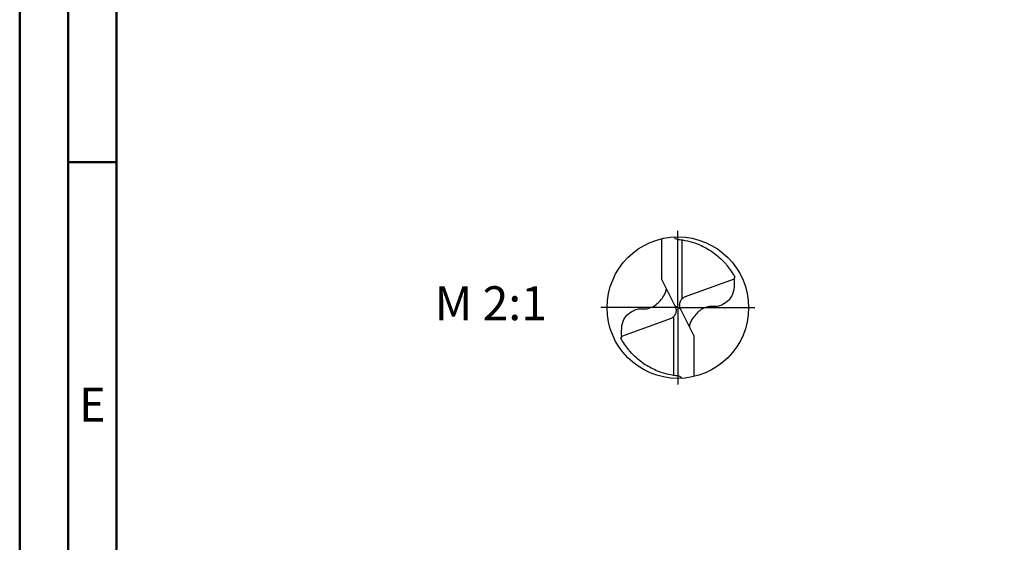
# Model space of a CAD drawing. Units: millimetres. Extents: x -122 to 472, y -196 to 225.
# Drawn here: x -122 to -21, y -24 to 30 of the extents above; entities that cross this region are included whole.
import ezdxf
from ezdxf.enums import TextEntityAlignment as Align

# ---------------------------------------------------------------- set-up
doc = ezdxf.new("R2010")
doc.units = ezdxf.units.MM
doc.linetypes.add('GEN7', pattern=[15, 10, -2.5, 0, -2.5])
doc.layers.get('0').update_dxf_attribs({"linetype": 'CONTINUOUS'})
for name, color, linetype in [('AM_0', 7, 'CONTINUOUS'), ('AM_5', 3, 'CONTINUOUS'), ('AM_6', 2, 'CONTINUOUS'), ('AM_7', 4, 'GEN7')]:
    doc.layers.add(name, color=color, linetype=linetype)
doc.layers.add('AM_BOR', color=7, linetype='CONTINUOUS', lineweight=50)
doc.styles.get("Standard").update_dxf_attribs({"font": 'ISOCP.SHX'})

# ---------------------------------------------------------------- blocks, each defined once
blk = doc.blocks.new('ECU_DRILL_UNI_OIK')
at = {"layer": 'AM_0'}
for p, q in [((-0.1136, 0.1956), (-0.1136, 0.4869)), ((0.0314, 0.0648), (0.0314, 0.4789)), ((-0.1136, 0.1956), (-0.0188, 0.0084)), ((0.397, 0.2023), (0.0454, 0.0741)), ((0.0199, -0.0106), (-0.0199, 0.0106)), ((-0.0314, -0.0648), (-0.0314, -0.4789)), ((0.1136, -0.1956), (0.0188, -0.0084)), ((-0.397, -0.2023), (-0.0454, -0.0741)), ((0.1136, -0.1956), (0.1136, -0.4869))]:
    blk.add_line(p, q, dxfattribs=at)
blk.add_circle((0, 0), 0.5, dxfattribs=at)
for centre, radius, start, end in [((0, 0), 0.4584, 28.12546, 40.06803), ((-0.0848, 0.4627), 0.5477, 331.60289, 333.23491), ((0.0848, -0.4627), 0.5477, 151.60289, 153.23491), ((0, 0), 0.4584, 208.12546, 220.06803)]:
    blk.add_arc(centre, radius, start, end, dxfattribs=at)
for points, knots in [([(-0.0272, 0.4993), (-0.0248, 0.4955), (-0.0199, 0.4879), (-0.0039, 0.4826), (0.0192, 0.4815), (0.0615, 0.4732), (0.1128, 0.461), (0.1807, 0.4327), (0.2396, 0.3991), (0.2955, 0.3539), (0.3287, 0.3217), (0.3466, 0.3002), (0.3508, 0.2951)], [0, 0, 0, 0, 0.903425, 1.803152, 3.290033, 5.694158, 10.639701, 14.139508, 20.796333, 24.507349, 28.918582, 30.278084, 30.278084, 30.278084, 30.278084]), ([(0.397, 0.2023), (0.3974, 0.1892), (0.3984, 0.1538), (0.393, 0.1), (0.361, 0.0482), (0.3194, 0.0211), (0.2764, 0.0056), (0.2394, 0.0096), (0.196, 0.0051), (0.1572, -0.0168), (0.1251, -0.0497), (0.1009, -0.078), (0.0891, -0.1034), (0.082, -0.12), (0.0817, -0.1284), (0.0815, -0.1326)], [0, 0, 0, 0, 0.0391125, 0.1067047, 0.1583841, 0.2158925, 0.252647, 0.2928643, 0.3259505, 0.38222, 0.4213221, 0.4644085, 0.4925383, 0.5053279, 0.5177743, 0.5177743, 0.5177743, 0.5177743]), ([(-0.397, -0.2023), (-0.3974, -0.1892), (-0.3984, -0.1538), (-0.393, -0.1), (-0.361, -0.0482), (-0.3194, -0.0211), (-0.2764, -0.0056), (-0.2394, -0.0096), (-0.196, -0.0051), (-0.1572, 0.0168), (-0.1251, 0.0497), (-0.1009, 0.078), (-0.0891, 0.1034), (-0.082, 0.12), (-0.0817, 0.1284), (-0.0815, 0.1326)], [0, 0, 0, 0, 0.0391125, 0.1067047, 0.1583841, 0.2158925, 0.252647, 0.2928643, 0.3259505, 0.38222, 0.4213221, 0.4644085, 0.4925383, 0.5053279, 0.5177743, 0.5177743, 0.5177743, 0.5177743]), ([(0.0188, -0.0084), (0.0158, 0.0008), (0.0102, 0.0183), (0.0158, 0.0453), (0.0271, 0.061), (0.0374, 0.0703), (0.0425, 0.0727), (0.0454, 0.0741)], [0, 0, 0, 0, 0.02878106, 0.0543493, 0.07902095, 0.08590801, 0.09564168, 0.09564168, 0.09564168, 0.09564168]), ([(-0.0188, 0.0084), (-0.0158, -0.0008), (-0.0102, -0.0183), (-0.0158, -0.0453), (-0.0271, -0.061), (-0.0374, -0.0703), (-0.0425, -0.0727), (-0.0454, -0.0741)], [0, 0, 0, 0, 0.02878106, 0.0543493, 0.07902095, 0.08590801, 0.09564168, 0.09564168, 0.09564168, 0.09564168]), ([(0.0272, -0.4993), (0.0248, -0.4955), (0.0199, -0.4879), (0.0039, -0.4826), (-0.0192, -0.4815), (-0.0615, -0.4732), (-0.1128, -0.461), (-0.1807, -0.4327), (-0.2396, -0.3991), (-0.2955, -0.3539), (-0.3287, -0.3217), (-0.3466, -0.3002), (-0.3508, -0.2951)], [0, 0, 0, 0, 0.903425, 1.803152, 3.290033, 5.694158, 10.639701, 14.139508, 20.796333, 24.507349, 28.918582, 30.278084, 30.278084, 30.278084, 30.278084])]:
    blk.add_open_spline(points, degree=3, knots=knots, dxfattribs=at)
at = {"layer": 'AM_5'}
blk.add_line((0.0272, -0.4993), (0.0224, -0.4925), dxfattribs=at)
at = {"layer": 'AM_7'}
for q in [(0, 0.5437), (-0.5437, 0), (0.5437, 0), (0, -0.5437)]:
    blk.add_line((0, 0), q, dxfattribs=at)
blk = doc.blocks.new('A2')
at = {"layer": 'AM_BOR', "color": 1}
blk.add_line((10, 210), (5, 210), dxfattribs=at)
for points in [[(0, 0), (594, 0), (594, 420), (0, 420)], [(10, 410), (10, 10), (584, 10), (584, 410)]]:
    blk.add_lwpolyline(points, close=True, dxfattribs=at)
at = {"layer": 'AM_BOR', "color": 7}
blk.add_lwpolyline([(5, 5), (589, 5), (589, 415), (5, 415)], close=True, dxfattribs=at)
at = {"layer": 'AM_BOR', "color": 2, "width": 0.964286}
blk.add_text('E', height=3.5, dxfattribs=at).set_placement((7.5, 185), align=Align.MIDDLE_CENTER)
blk = doc.blocks.new('MAPAL_FRAME-Model')
blk.add_blockref('A2', (0, 0))

msp = doc.modelspace()

# ---------------------------------------------------------------- block references
at = {"layer": 'AM_0'}
msp.add_blockref('MAPAL_FRAME-Model', (-122.5, -195), dxfattribs=at)
at = {"layer": 'AM_0', "xscale": 14.6, "yscale": 14.6, "zscale": 14.6}
msp.add_blockref('ECU_DRILL_UNI_OIK', (-54.6, 0), dxfattribs=at)

# ---------------------------------------------------------------- texts
at = {"layer": 'AM_6', "insert": (-73.9, 0), "char_height": 3.5, "width": 100, "attachment_point": 5}
msp.add_mtext('M 2:1', dxfattribs=at)

doc.saveas('drawing.dxf')
